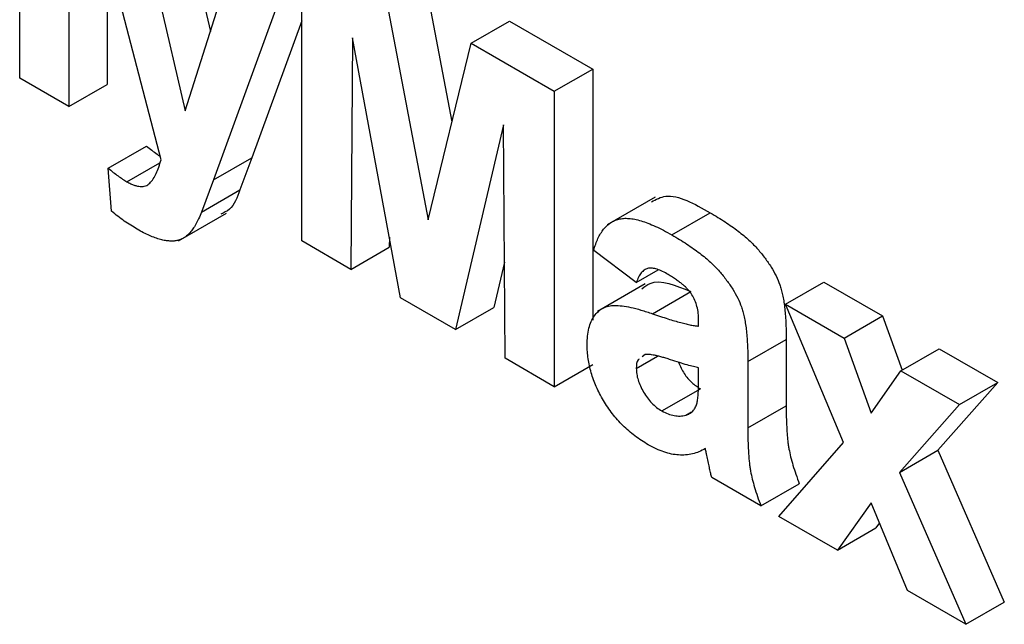
# Model space of a CAD drawing. Units: millimetres. Extents: x 8 to 418, y -29 to 369.
# Drawn here: x 361 to 362, y 200 to 200 of the extents above; entities that cross this region are included whole.
import ezdxf

# ---------------------------------------------------------------- set-up
doc = ezdxf.new("R2010")
doc.units = ezdxf.units.MM

msp = doc.modelspace()

# ---------------------------------------------------------------- linework, layer by layer
at = {"color": 7, "linetype": 'Continuous', "lineweight": 25}
for p, q in [((360.861212, 200.20961), (360.861212, 200.536226)), ((360.915604, 200.504826), (360.915604, 200.17821)), ((361.017478, 200.1194), (360.944614, 200.400144)), ((361.041433, 200.393236), (361.072116, 200.261123)), ((360.999007, 200.368744), (361.044334, 200.173576)), ((361.173064, 200.029582), (361.173064, 200.356198)), ((360.958031, 200.348449), (360.958031, 200.202702)), ((361.307505, 200.327571), (361.339118, 200.161344)), ((361.044334, 200.173576), (361.089661, 200.31641)), ((361.265078, 200.303079), (361.312672, 200.052822)), ((361.144054, 200.28501), (361.075327, 200.097061)), ((361.173064, 200.272811), (361.117753, 200.121554)), ((361.360266, 200.248129), (361.402692, 200.272621)), ((361.402692, 200.272621), (361.494707, 200.219502)), ((361.22927, 200.254266), (361.227457, 199.998181)), ((361.282359, 199.966487), (361.22927, 200.254266)), ((361.312672, 200.052822), (361.360266, 200.248129)), ((361.360266, 200.248129), (361.45228, 200.19501)), ((361.45228, 200.19501), (361.494707, 200.219502)), ((361.494707, 200.219502), (361.494707, 199.942043)), ((360.915604, 200.17821), (360.861212, 200.20961)), ((360.915604, 200.17821), (360.958031, 200.202702)), ((361.45228, 200.19501), (361.45228, 199.868393)), ((361.396074, 200.157972), (361.342985, 199.931488)), ((361.397887, 199.899794), (361.396074, 200.157972)), ((360.959119, 200.109973), (361.001545, 200.134465)), ((360.979799, 200.09509), (361.016017, 200.115998)), ((361.075327, 200.097061), (361.117753, 200.121554)), ((361.117753, 200.121554), (361.104721, 200.08596)), ((360.962745, 200.062341), (360.959119, 200.109973)), ((361.075327, 200.097061), (361.062295, 200.061467)), ((361.062295, 200.061467), (361.104721, 200.08596)), ((361.563775, 200.078151), (361.510742, 200.047535)), ((361.036842, 200.029597), (361.089875, 200.060213)), ((361.582257, 200.036228), (361.624683, 200.06072)), ((361.227457, 199.998181), (361.173064, 200.029582)), ((361.269961, 200.033693), (361.269883, 200.022674)), ((361.227457, 199.998181), (361.269883, 200.022674)), ((361.542935, 199.983555), (361.495795, 200.019143)), ((361.397141, 200.006023), (361.385411, 199.955981)), ((361.542935, 199.983555), (361.567121, 199.997517)), ((361.707927, 199.959493), (361.750353, 199.983985)), ((361.750353, 199.983985), (361.815001, 199.946665)), ((361.55291, 199.982274), (361.499877, 199.951658)), ((361.560839, 199.949142), (361.603266, 199.973634)), ((361.342985, 199.931488), (361.282359, 199.966487)), ((361.342985, 199.931488), (361.385411, 199.955981)), ((361.772121, 199.806692), (361.707927, 199.959493)), ((361.707927, 199.959493), (361.772575, 199.922172)), ((361.611833, 199.935407), (361.611833, 199.94136)), ((361.772575, 199.922172), (361.815001, 199.946665)), ((361.815001, 199.946665), (361.836796, 199.886633)), ((361.666225, 199.896286), (361.708652, 199.920778)), ((361.708652, 199.920778), (361.708652, 199.847433)), ((361.772575, 199.922172), (361.802717, 199.839147)), ((361.835466, 199.885866), (361.877893, 199.910358)), ((361.877893, 199.910358), (361.942541, 199.873038)), ((361.45228, 199.868393), (361.397887, 199.899794)), ((361.542935, 199.888685), (361.566538, 199.90231)), ((361.552907, 199.903865), (361.549506, 199.901391)), ((361.666225, 199.896286), (361.666225, 199.822941)), ((361.45228, 199.868393), (361.494707, 199.892886)), ((361.611833, 199.877503), (361.611833, 199.889345)), ((361.802717, 199.839147), (361.835466, 199.885866)), ((361.835466, 199.885866), (361.900115, 199.848545)), ((361.571321, 199.841546), (361.613748, 199.866039)), ((361.942541, 199.873038), (361.876476, 199.798116)), ((361.900115, 199.848545), (361.942541, 199.873038)), ((361.666225, 199.822941), (361.708652, 199.847433)), ((361.900115, 199.848545), (361.83405, 199.773624)), ((361.597668, 199.836936), (361.603839, 199.840499)), ((361.700674, 199.724999), (361.772121, 199.806692)), ((361.83405, 199.773624), (361.876476, 199.798116)), ((361.876476, 199.798116), (361.949793, 199.63017)), ((361.68073, 199.736512), (361.626337, 199.767912)), ((361.83405, 199.773624), (361.907367, 199.605677)), ((361.68073, 199.736512), (361.723157, 199.761004)), ((361.802717, 199.740024), (361.765322, 199.687678)), ((361.842719, 199.642998), (361.802717, 199.740024)), ((361.765322, 199.687678), (361.700674, 199.724999)), ((361.765322, 199.687678), (361.807749, 199.71217)), ((361.81184, 199.717897), (361.807749, 199.71217)), ((361.907367, 199.605677), (361.842719, 199.642998)), ((361.907367, 199.605677), (361.949793, 199.63017))]:
    msp.add_line(p, q, dxfattribs=at)
for points, knots in [([(361.001545, 200.134465), (361.005364, 200.131296), (361.010296, 200.127203), (361.015327, 200.124025), (361.016464, 200.123307)], [0, 0, 0, 0, 0.774094513, 1, 1, 1, 1]), ([(360.979799, 200.09509), (360.98118, 200.094328), (360.983837, 200.092862), (360.987697, 200.091222), (360.99127, 200.090202), (360.994564, 200.089758), (360.997627, 200.089737), (361.000374, 200.090431), (361.002857, 200.091652), (361.005778, 200.094145), (361.009, 200.098198), (361.012317, 200.104183), (361.015239, 200.111247), (361.016714, 200.116617), (361.017478, 200.1194)], [0, 0, 0, 0, 0.068856866, 0.132568108, 0.193827309, 0.252289556, 0.308347464, 0.363783991, 0.420464303, 0.47669623, 0.595384981, 0.721409159, 0.855654429, 1, 1, 1, 1]), ([(360.959119, 200.109973), (360.960985, 200.108437), (360.964588, 200.105471), (360.969903, 200.101477), (360.974937, 200.098036), (360.978212, 200.096052), (360.979799, 200.09509)], [0, 0, 0, 0, 0.2741137, 0.52935931, 0.7718789, 1, 1, 1, 1]), ([(361.104721, 200.08596), (361.101694, 200.077726), (361.097114, 200.065271), (361.086882, 200.060713), (361.083413, 200.059168)], [0, 0, 0, 0, 0.66099987, 1, 1, 1, 1]), ([(361.559669, 200.072759), (361.564743, 200.075545), (361.581988, 200.08501), (361.607018, 200.07077), (361.624683, 200.06072)], [0, 0, 0, 0, 0.29424596, 1, 1, 1, 1]), ([(360.991188, 200.042454), (360.986396, 200.045355), (360.976834, 200.051145), (360.967434, 200.058615), (360.962745, 200.062341)], [0, 0, 0, 0, 0.50112891, 1, 1, 1, 1]), ([(361.062295, 200.061467), (361.061223, 200.058999), (361.059208, 200.054357), (361.055996, 200.048167), (361.052963, 200.042978), (361.049804, 200.038995), (361.046717, 200.035698), (361.043334, 200.033293), (361.039816, 200.031328), (361.035994, 200.030057), (361.031826, 200.029379), (361.02723, 200.029397), (361.02221, 200.02989), (361.016735, 200.031156), (361.010881, 200.032902), (361.004632, 200.035566), (360.99804, 200.038557), (360.993513, 200.041131), (360.991188, 200.042454)], [0, 0, 0, 0, 0.09014935, 0.16952279, 0.24013386, 0.30067938, 0.3553246, 0.4081116, 0.45912697, 0.50963957, 0.5601591, 0.6138393, 0.67005815, 0.73009337, 0.79262731, 0.85835325, 0.92725016, 1, 1, 1, 1]), ([(361.624683, 200.06072), (361.627535, 200.059056), (361.633054, 200.055834), (361.641049, 200.050755), (361.648481, 200.045704), (361.655341, 200.04062), (361.66165, 200.03564), (361.667388, 200.030632), (361.672573, 200.025638), (361.678565, 200.019069), (361.685146, 200.010899), (361.692014, 200.000999), (361.697525, 199.991066), (361.701172, 199.982659), (361.703326, 199.975705), (361.704846, 199.969796), (361.705938, 199.963286), (361.707012, 199.956023), (361.707672, 199.9482), (361.708267, 199.939614), (361.70859, 199.930392), (361.708631, 199.924062), (361.708652, 199.920778)], [0, 0, 0, 0, 0.06266295, 0.12124297, 0.17582901, 0.22653109, 0.27340759, 0.31668391, 0.35657527, 0.39335633, 0.46083134, 0.52299357, 0.58111621, 0.63659086, 0.66612527, 0.69945586, 0.73780452, 0.78037484, 0.82798572, 0.88002019, 0.93775196, 1, 1, 1, 1]), ([(361.495795, 200.019143), (361.496501, 200.021495), (361.497884, 200.026097), (361.500422, 200.032372), (361.503393, 200.037812), (361.50667, 200.042576), (361.510354, 200.046534), (361.514386, 200.049736), (361.518788, 200.052148), (361.523582, 200.053799), (361.528859, 200.054677), (361.53474, 200.054609), (361.541216, 200.053672), (361.548278, 200.051847), (361.555913, 200.049321), (361.564181, 200.045701), (361.573027, 200.041426), (361.57912, 200.037995), (361.582257, 200.036228)], [0, 0, 0, 0, 0.06544626, 0.12810972, 0.18803373, 0.24582438, 0.30212386, 0.35669795, 0.41003314, 0.46334755, 0.51757769, 0.57460713, 0.6350629, 0.69899438, 0.76691982, 0.83997437, 0.91760862, 1, 1, 1, 1]), ([(361.582257, 200.036228), (361.585109, 200.034563), (361.590628, 200.031342), (361.598623, 200.026263), (361.606055, 200.021211), (361.612914, 200.016127), (361.619223, 200.011148), (361.624962, 200.00614), (361.630147, 200.001146), (361.636138, 199.994576), (361.642719, 199.986406), (361.649588, 199.976506), (361.655099, 199.966574), (361.658746, 199.958167), (361.660899, 199.951213), (361.662419, 199.945303), (361.663511, 199.938794), (361.664586, 199.931531), (361.665246, 199.923708), (361.665841, 199.915122), (361.666163, 199.905899), (361.666204, 199.89957), (361.666225, 199.896286)], [0, 0, 0, 0, 0.06266295, 0.12124297, 0.17582901, 0.22653109, 0.27340759, 0.31668391, 0.35657527, 0.39335633, 0.46083134, 0.52299357, 0.58111621, 0.63659086, 0.66612527, 0.69945586, 0.73780452, 0.78037484, 0.82798572, 0.88002019, 0.93775196, 1, 1, 1, 1]), ([(361.576817, 199.993307), (361.574659, 199.994494), (361.570557, 199.996748), (361.564776, 199.998819), (361.55969, 199.99977), (361.555281, 199.999352), (361.551481, 199.99752), (361.548171, 199.994238), (361.545239, 199.989551), (361.543732, 199.985629), (361.542935, 199.983555)], [0, 0, 0, 0, 0.140085, 0.26619781, 0.38068858, 0.48739136, 0.59511241, 0.71340678, 0.84846218, 1, 1, 1, 1]), ([(361.549156, 199.976641), (361.552043, 199.978917), (361.565288, 199.989362), (361.586599, 199.980536), (361.603266, 199.973634)], [0, 0, 0, 0, 0.21795993, 1, 1, 1, 1]), ([(361.611833, 199.94136), (361.61176, 199.944072), (361.611626, 199.949106), (361.610287, 199.956752), (361.607965, 199.963755), (361.605161, 199.969146), (361.602387, 199.973024), (361.599937, 199.975953), (361.597067, 199.978819), (361.593816, 199.981768), (361.590128, 199.984628), (361.586047, 199.987593), (361.581561, 199.990481), (361.578442, 199.992339), (361.576817, 199.993307)], [0, 0, 0, 0, 0.13337552, 0.24768592, 0.34965435, 0.44396508, 0.49240886, 0.54560627, 0.60395663, 0.66854117, 0.74064786, 0.81980385, 0.90615731, 1, 1, 1, 1]), ([(361.488542, 199.914785), (361.488635, 199.918055), (361.488816, 199.924472), (361.490403, 199.93303), (361.492888, 199.940545), (361.496421, 199.946819), (361.500816, 199.951882), (361.506103, 199.955539), (361.512206, 199.957728), (361.519259, 199.958508), (361.52753, 199.95782), (361.53719, 199.95618), (361.548474, 199.953194), (361.556562, 199.950543), (361.560839, 199.949142)], [0, 0, 0, 0, 0.079715767, 0.156417667, 0.230753243, 0.30474142, 0.377923198, 0.449447673, 0.521645329, 0.594909455, 0.676238624, 0.770619142, 0.878707263, 1, 1, 1, 1]), ([(361.560839, 199.949142), (361.563787, 199.948133), (361.56946, 199.946191), (361.577609, 199.943491), (361.585055, 199.941213), (361.591764, 199.939392), (361.597808, 199.937767), (361.603124, 199.936577), (361.607734, 199.935807), (361.610534, 199.935534), (361.611833, 199.935407)], [0, 0, 0, 0, 0.17070171, 0.32859479, 0.47289479, 0.60471071, 0.72251003, 0.82795688, 0.92017958, 1, 1, 1, 1]), ([(361.556193, 199.804218), (361.553642, 199.805759), (361.548659, 199.808769), (361.541388, 199.813847), (361.534553, 199.819461), (361.528123, 199.825392), (361.522083, 199.831669), (361.516484, 199.838407), (361.511294, 199.845545), (361.506565, 199.853039), (361.502326, 199.860715), (361.498606, 199.868425), (361.495528, 199.876174), (361.492982, 199.883911), (361.490968, 199.891689), (361.489579, 199.899426), (361.488693, 199.907209), (361.488593, 199.912222), (361.488542, 199.914785)], [0, 0, 0, 0, 0.074151975, 0.144829862, 0.212111806, 0.276884042, 0.339672259, 0.400826935, 0.461578761, 0.522664425, 0.58285574, 0.641590342, 0.699201056, 0.75739714, 0.815551793, 0.875331246, 0.936268763, 1, 1, 1, 1]), ([(361.54592, 199.898782), (361.545594, 199.898571), (361.5431, 199.896954), (361.543012, 199.892531), (361.542935, 199.888685)], [0, 0, 0, 0, 0.1304048, 1, 1, 1, 1]), ([(361.611833, 199.889345), (361.609966, 199.889757), (361.605761, 199.890685), (361.598699, 199.892559), (361.590186, 199.895152), (361.582336, 199.897676), (361.575782, 199.899827), (361.57116, 199.901162), (361.566994, 199.902295), (361.563279, 199.903104), (361.56001, 199.903734), (361.557234, 199.903989), (361.554856, 199.904182), (361.553522, 199.903965), (361.552907, 199.903865)], [0, 0, 0, 0, 0.09535196, 0.21475801, 0.35694813, 0.52221313, 0.60719512, 0.68409988, 0.75475739, 0.81744379, 0.87399504, 0.92277866, 0.96443156, 1, 1, 1, 1]), ([(361.542935, 199.888685), (361.543033, 199.886588), (361.543225, 199.882474), (361.544754, 199.875824), (361.547326, 199.869055), (361.550829, 199.862336), (361.555044, 199.855836), (361.560013, 199.85018), (361.565487, 199.845221), (361.569327, 199.842802), (361.571321, 199.841546)], [0, 0, 0, 0, 0.12210122, 0.23951077, 0.35768148, 0.48284235, 0.60917795, 0.73482906, 0.86228169, 1, 1, 1, 1]), ([(361.589438, 199.89543), (361.591378, 199.891125), (361.595164, 199.882722), (361.604234, 199.872383), (361.610575, 199.868154), (361.613748, 199.866039)], [0, 0, 0, 0, 0.3442777, 0.67195478, 1, 1, 1, 1]), ([(361.60985, 199.849598), (361.610159, 199.850984), (361.610883, 199.85423), (361.611394, 199.860386), (361.611807, 199.868263), (361.611823, 199.874235), (361.611833, 199.877503)], [0, 0, 0, 0, 0.16476368, 0.38569016, 0.6639276, 1, 1, 1, 1]), ([(361.597668, 199.836936), (361.599132, 199.837452), (361.601979, 199.838455), (361.605372, 199.841333), (361.608172, 199.844862), (361.609288, 199.848013), (361.60985, 199.849598)], [0, 0, 0, 0, 0.26384988, 0.51301368, 0.75511358, 1, 1, 1, 1]), ([(361.708652, 199.847433), (361.708669, 199.844893), (361.708703, 199.839988), (361.708773, 199.832878), (361.709089, 199.826154), (361.709421, 199.819942), (361.709803, 199.814199), (361.710299, 199.808912), (361.71092, 199.804055), (361.711916, 199.798108), (361.713518, 199.790664), (361.716137, 199.781339), (361.71928, 199.771386), (361.721837, 199.764537), (361.723157, 199.761004)], [0, 0, 0, 0, 0.09368488, 0.18092045, 0.26178116, 0.33623804, 0.40431144, 0.46691984, 0.5225504, 0.5729202, 0.67031869, 0.77306474, 0.8829456, 1, 1, 1, 1]), ([(361.571321, 199.841546), (361.5736, 199.84035), (361.578188, 199.837941), (361.584917, 199.836247), (361.591561, 199.835645), (361.595595, 199.836498), (361.597668, 199.836936)], [0, 0, 0, 0, 0.24062599, 0.48442556, 0.73500986, 1, 1, 1, 1]), ([(361.666225, 199.822941), (361.666243, 199.820401), (361.666277, 199.815496), (361.666347, 199.808385), (361.666663, 199.801662), (361.666994, 199.79545), (361.667377, 199.789706), (361.667873, 199.78442), (361.668494, 199.779563), (361.66949, 199.773616), (361.671092, 199.766172), (361.673711, 199.756846), (361.676853, 199.746894), (361.679411, 199.740045), (361.68073, 199.736512)], [0, 0, 0, 0, 0.09368488, 0.18092045, 0.26178116, 0.33623804, 0.40431144, 0.46691984, 0.5225504, 0.5729202, 0.67031869, 0.77306474, 0.8829456, 1, 1, 1, 1]), ([(361.619255, 199.799939), (361.616954, 199.798705), (361.612451, 199.796292), (361.605107, 199.794039), (361.597605, 199.792781), (361.589821, 199.792713), (361.581815, 199.793769), (361.573508, 199.796079), (361.564943, 199.799477), (361.559126, 199.802629), (361.556193, 199.804218)], [0, 0, 0, 0, 0.13528257, 0.26472525, 0.39098734, 0.51297842, 0.63375704, 0.75366364, 0.87584603, 1, 1, 1, 1]), ([(361.621181, 199.79091), (361.620973, 199.791946), (361.620596, 199.793821), (361.620093, 199.796366), (361.619657, 199.798342), (361.61937, 199.79948), (361.619255, 199.799939)], [0, 0, 0, 0, 0.34533934, 0.62509265, 0.8490818, 1, 1, 1, 1]), ([(361.626337, 199.767912), (361.625949, 199.769398), (361.625098, 199.772652), (361.62395, 199.777947), (361.622573, 199.784138), (361.621665, 199.788556), (361.621181, 199.79091)], [0, 0, 0, 0, 0.19212705, 0.42098974, 0.6915591, 1, 1, 1, 1])]:
    msp.add_open_spline(points, degree=3, knots=knots, dxfattribs=at)

doc.saveas('drawing.dxf')
